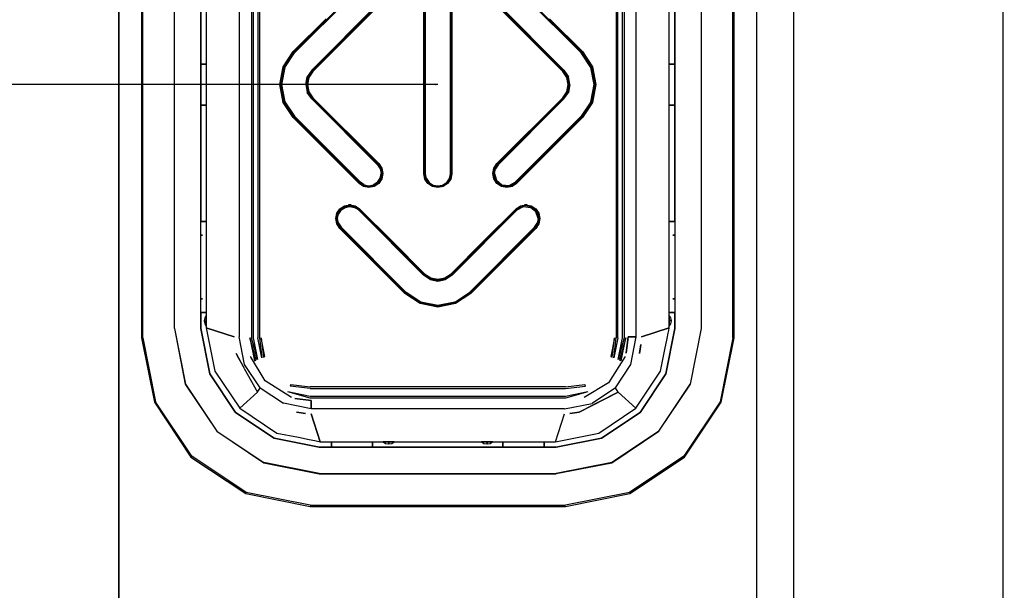
# Model space of a CAD drawing. Extents: x 5 to 3605, y 5 to 302.
# Drawn here: x 1740 to 1746, y 195 to 198 of the extents above; entities that cross this region are included whole.
import ezdxf

# ---------------------------------------------------------------- set-up
doc = ezdxf.new("R2010")
doc.units = 0
doc.header["$LTSCALE"] = 0.5
doc.header["$MEASUREMENT"] = 0
doc.layers.get('0').update_dxf_attribs({"linetype": 'CONTINUOUS'})
doc.layers.add('9', color=7, linetype='CONTINUOUS')
doc.styles.add('LD', font='ARIALUNI.TTF')
doc.dimstyles.new('LIFT', dxfattribs={"dimtxt": 2, "dimasz": 2.5, "dimexe": 1.25, "dimexo": 0, "dimgap": 0.5, "dimtad": 1, "dimdec": 0, "dimzin": 0, "dimdsep": 46, "dimtxsty": 'LD', "dimcen": 0, "dimdle": 3.5, "dimclrd": 1, "dimclre": 1, "dimclrt": 5, "dimadec": 0, "dimazin": 0, "dimtfac": 1, "dimtdec": 0, "dimtix": 1, "dimtmove": 1, "dimatfit": 3, "dimfxl": 0, "dimtolj": 1, "dimtzin": 0, "dimarcsym": 0})

# ---------------------------------------------------------------- blocks, each defined once
blk = doc.blocks.new('LD_20230710054853_00000034')
for p, q in [((-435, 0), (-435, 2293)), ((-435, 2121), (-435, 0)), ((-365, 0), (-365, 2121)), ((-360.99, 2117.95), (-360.99, 4.95)), ((-338, 1154.49), (-338, 869.51))]:
    blk.add_line(p, q)
blk = doc.blocks.new('*D1571')
at = {"layer": '9', "color": 1}
for p, q in [((1744.4603, 252.8975), (1744.4603, 133.75)), ((1780.585, 252.8975), (1780.585, 133.75)), ((1778.085, 135), (1746.9603, 135))]:
    blk.add_line(p, q, dxfattribs=at)
for p in [(1744.4603, 252.8875), (1780.585, 252.8875)]:
    blk.add_point(p, dxfattribs=at)
for points in [[(1744.4603, 135), (1746.9603, 135.4167), (1746.9603, 134.5833), (1744.4603, 135)], [(1780.585, 135), (1778.085, 134.5833), (1778.085, 135.4167), (1780.585, 135)]]:
    blk.add_solid(points, dxfattribs=at)
at = {"layer": '9', "color": 5, "insert": (1762.5226, 135.5), "char_height": 2.5, "attachment_point": 8, "style": 'LD'}
blk.add_mtext('722', dxfattribs=at)
blk = doc.blocks.new('*D1572')
at = {"layer": '9', "color": 1}
for p, q in [((1744.4603, 252.8975), (1744.4603, 133.75)), ((1740.01, 147), (1740.01, 133.75)), ((1737.51, 135), (1735.01, 135)), ((1744.4603, 135), (1740.01, 135))]:
    blk.add_line(p, q, dxfattribs=at)
for p in [(1744.4603, 252.8875), (1740.01, 146.99)]:
    blk.add_point(p, dxfattribs=at)
blk.add_solid([(1740.01, 135), (1737.51, 134.5833), (1737.51, 135.4167), (1740.01, 135)], dxfattribs=at)
at = {"layer": '9', "color": 5, "insert": (1742.2351, 135.5), "char_height": 2.5, "attachment_point": 8, "style": 'LD'}
blk.add_mtext('89', dxfattribs=at)
blk = doc.blocks.new('_None')
blk = doc.blocks.new('*D1574')
at = {"layer": '9', "color": 1}
for p, q in [((1780.585, 252.8975), (1718.75, 252.8975)), ((1720, 250.3975), (1720, 149.5)), ((1777.91, 147), (1718.75, 147))]:
    blk.add_line(p, q, dxfattribs=at)
for p in [(1780.575, 252.8975), (1777.9, 147)]:
    blk.add_point(p, dxfattribs=at)
for points in [[(1720, 252.8975), (1720.4167, 250.3975), (1719.5833, 250.3975), (1720, 252.8975)], [(1720, 147), (1719.5833, 149.5), (1720.4167, 149.5), (1720, 147)]]:
    blk.add_solid(points, dxfattribs=at)
at = {"layer": '9', "color": 5, "insert": (1719.5, 199.9487), "char_height": 2.5, "attachment_point": 8, "rotation": 90, "style": 'LD'}
blk.add_mtext('2118', dxfattribs=at)
blk = doc.blocks.new('*D1575')
at = {"layer": '9', "color": 1}
for p, q in [((1745.6477, 205.565), (1728.75, 205.565)), ((1730, 203.065), (1730, 149.5)), ((1762.51, 147), (1728.75, 147))]:
    blk.add_line(p, q, dxfattribs=at)
for p in [(1745.6377, 205.565), (1762.5, 147)]:
    blk.add_point(p, dxfattribs=at)
for points in [[(1730, 205.565), (1730.4167, 203.065), (1729.5833, 203.065), (1730, 205.565)], [(1730, 147), (1729.5833, 149.5), (1730.4167, 149.5), (1730, 147)]]:
    blk.add_solid(points, dxfattribs=at)
at = {"layer": '9', "color": 5, "insert": (1729.5, 176.2825), "char_height": 2.5, "attachment_point": 8, "rotation": 90, "style": 'LD'}
blk.add_mtext('1171', dxfattribs=at)
blk = doc.blocks.new('LD_20230710054853_00000036')
for p, q in [((-32.5, 42.75), (-32.5, -27.75)), ((-32.35, -27.75), (-32.35, 42.75)), ((32.35, -27.75), (32.35, 42.75)), ((32.5, -27.75), (32.5, 42.75)), ((-21.78, 27.64), (-21.78, -27.64)), ((-20.43, 27.75), (-20.43, -27.75)), ((-20.25, 27.75), (-20.25, -27.75)), ((-19.75, 27.75), (-19.75, -27.75)), ((-19.57, 27.75), (-19.57, -27.75)), ((19.57, 27.75), (19.57, -27.75)), ((19.75, -27.75), (19.75, 27.75)), ((20.25, -27.75), (20.25, 27.75)), ((20.43, 27.75), (20.43, -27.75)), ((21.78, -27.64), (21.78, 27.64)), ((-28.91, 26.75), (-28.91, -26.75)), ((-28.9, -26.75), (-28.9, 26.75)), ((-26, -26.75), (-26, 26.75)), ((-25.4, 26.65), (-25.4, -26.65)), ((25.4, -26.65), (25.4, 26.65)), ((26, 26.75), (26, -26.75)), ((28.9, 26.75), (28.9, -26.75)), ((28.92, -26.75), (28.91, 26.75)), ((-26, 15), (-26, -15)), ((26, -15), (26, 15)), ((-8.56, 10.76), (-15.79, 3.54)), ((-15.72, 3.47), (-8.5, 10.7)), ((-1.52, -9.78), (-1.52, 9.77)), ((-1.42, 4.89), (-1.42, 9.77)), ((-1.42, 9.77), (-1.42, -9.78)), ((-1.34, -9.78), (-1.34, 9.77)), ((1.34, 9.77), (1.34, -9.78)), ((1.42, 9.77), (1.42, 4.89)), ((1.42, -9.78), (1.42, 9.77)), ((1.52, 9.77), (1.52, -9.78)), ((8.5, 10.7), (15.72, 3.47)), ((15.79, 3.54), (8.56, 10.76)), ((-6.61, 8.8), (-13.83, 1.58)), ((-13.77, 1.52), (-6.55, 8.74)), ((-6.48, 8.67), (-13.7, 1.45)), ((-6.55, 8.74), (-10.16, 5.13)), ((13.7, 1.45), (6.48, 8.67)), ((10.16, 5.13), (6.55, 8.74)), ((6.55, 8.74), (13.77, 1.52)), ((13.83, 1.58), (6.61, 8.8)), ((-15.86, 3.61), (-12.25, 7.22)), ((-15.79, 3.54), (-12.17, 7.15)), ((12.17, 7.15), (15.79, 3.54)), ((12.25, 7.22), (15.86, 3.61)), ((-10.16, 5.13), (-13.77, 1.52)), ((-1.42, 0), (-1.42, 4.89)), ((1.42, 4.89), (1.42, 0)), ((13.77, 1.52), (10.16, 5.13)), ((-16.96, 1.95), (-15.86, 3.61)), ((-16.87, 1.91), (-15.79, 3.54)), ((-15.79, 3.54), (-16.87, 1.91)), ((-16.79, 1.88), (-15.72, 3.47)), ((-15.79, 3.54), (-15.77, 3.52)), ((-15.77, 3.52), (-15.72, 3.47)), ((15.77, 3.52), (15.72, 3.47)), ((16.79, 1.88), (15.72, 3.47)), ((15.79, 3.54), (15.77, 3.52)), ((15.79, 3.54), (16.87, 1.91)), ((16.87, 1.91), (15.79, 3.54)), ((15.86, 3.61), (16.96, 1.95)), ((-25.5, 2.25), (-25.89, 2.25)), ((-25.89, 2.25), (-25.4, 2.25)), ((-25.4, 2.25), (-25.5, 2.25)), ((25.5, 2.25), (25.4, 2.25)), ((25.4, 2.25), (25.89, 2.25)), ((25.89, 2.25), (25.5, 2.25)), ((-17.35, 0), (-16.96, 1.95)), ((-17.25, 0), (-16.87, 1.91)), ((-16.87, 1.91), (-17.25, 0)), ((-16.79, 1.88), (-17.16, 0)), ((-13.83, 1.58), (-14.32, 0.86)), ((-13.77, 1.52), (-14.24, 0.82)), ((-14.24, 0.82), (-13.77, 1.52)), ((-13.7, 1.45), (-14.14, 0.78)), ((-13.83, 1.58), (-13.79, 1.54)), ((-13.79, 1.54), (-13.77, 1.52)), ((14.14, 0.78), (13.7, 1.45)), ((13.79, 1.54), (13.77, 1.52)), ((14.24, 0.82), (13.77, 1.52)), ((13.77, 1.52), (14.24, 0.82)), ((13.83, 1.58), (13.79, 1.54)), ((13.83, 1.58), (14.32, 0.86)), ((17.16, 0), (16.79, 1.88)), ((16.87, 1.91), (17.25, 0)), ((17.25, 0), (16.87, 1.91)), ((16.96, 1.95), (17.35, 0)), ((-16.87, -1.91), (-17.25, 0)), ((-17.25, 0), (-16.87, -1.91)), ((-17.16, 0), (-16.79, -1.88)), ((-14.49, 0), (-14.32, 0.86)), ((-14.49, 0), (-14.32, -0.86)), ((-14.24, 0.82), (-14.4, 0)), ((-14.4, 0), (-14.24, 0.82)), ((-14.4, 0), (-14.24, -0.82)), ((-14.24, -0.82), (-14.4, 0)), ((-14.14, 0.78), (-14.3, 0)), ((-14.3, 0), (-14.14, -0.78)), ((14.3, 0), (14.14, 0.78)), ((14.4, 0), (14.24, 0.82)), ((14.24, 0.82), (14.4, 0)), ((14.24, -0.82), (14.4, 0)), ((14.4, 0), (14.24, -0.82)), ((14.49, 0), (14.32, 0.86)), ((14.49, 0), (14.32, -0.86)), ((16.79, -1.88), (17.16, 0)), ((17.25, 0), (16.87, -1.91)), ((16.87, -1.91), (17.25, 0)), ((17.35, 0), (16.96, -1.95)), ((-16.96, -1.95), (-17.35, 0)), ((-13.83, -1.58), (-14.32, -0.86)), ((-14.24, -0.82), (-13.77, -1.52)), ((-13.77, -1.52), (-14.24, -0.82)), ((-14.14, -0.78), (-13.7, -1.45)), ((-1.42, -4.89), (-1.42, 0)), ((1.42, 0), (1.42, -4.89)), ((13.7, -1.45), (14.14, -0.78)), ((13.77, -1.52), (14.24, -0.82)), ((14.24, -0.82), (13.77, -1.52)), ((13.83, -1.58), (14.32, -0.86)), ((14.14, -0.78), (14.3, 0)), ((-15.86, -3.61), (-16.96, -1.95)), ((-15.79, -3.54), (-16.87, -1.91)), ((-16.87, -1.91), (-15.79, -3.54)), ((-16.79, -1.88), (-15.72, -3.47)), ((-13.79, -1.54), (-13.83, -1.58)), ((-13.83, -1.58), (-6.61, -8.8)), ((-13.77, -1.52), (-13.79, -1.54)), ((-13.77, -1.52), (-10.16, -5.13)), ((-6.55, -8.74), (-13.77, -1.52)), ((-13.7, -1.45), (-6.48, -8.67)), ((6.48, -8.67), (13.7, -1.45)), ((13.77, -1.52), (6.55, -8.74)), ((13.83, -1.58), (6.61, -8.8)), ((10.16, -5.13), (13.77, -1.52)), ((13.77, -1.52), (13.79, -1.54)), ((13.83, -1.58), (13.79, -1.54)), ((16.79, -1.88), (15.72, -3.47)), ((16.87, -1.91), (15.79, -3.54)), ((15.79, -3.54), (16.87, -1.91)), ((16.96, -1.95), (15.86, -3.61)), ((-25.89, -2.25), (-25.5, -2.25)), ((-25.4, -2.25), (-25.89, -2.25)), ((-25.5, -2.25), (-25.4, -2.25)), ((25.4, -2.25), (25.5, -2.25)), ((25.89, -2.25), (25.4, -2.25)), ((25.5, -2.25), (25.89, -2.25)), ((-12.25, -7.22), (-15.86, -3.61)), ((-15.79, -3.54), (-15.77, -3.52)), ((-12.17, -7.15), (-15.79, -3.54)), ((-15.79, -3.54), (-8.56, -10.76)), ((-15.77, -3.52), (-15.72, -3.47)), ((-8.5, -10.7), (-15.72, -3.47)), ((8.5, -10.7), (15.72, -3.47)), ((8.56, -10.76), (15.79, -3.54)), ((15.79, -3.54), (12.17, -7.15)), ((15.86, -3.61), (12.25, -7.22)), ((15.77, -3.52), (15.72, -3.47)), ((15.79, -3.54), (15.77, -3.52)), ((-10.16, -5.13), (-6.55, -8.74)), ((-1.42, -9.78), (-1.42, -4.89)), ((1.42, -4.89), (1.42, -9.78)), ((6.55, -8.74), (10.16, -5.13)), ((-8.63, -10.83), (-12.25, -7.22)), ((-8.56, -10.76), (-12.17, -7.15)), ((12.17, -7.15), (8.56, -10.76)), ((12.25, -7.22), (8.63, -10.83)), ((-6.61, -8.8), (-6.56, -8.76)), ((-6.61, -8.8), (-6.32, -9.24)), ((-6.55, -8.74), (-6.56, -8.76)), ((-6.55, -8.74), (-6.24, -9.2)), ((-6.24, -9.2), (-6.55, -8.74)), ((-6.48, -8.67), (-6.15, -9.17)), ((-6.32, -9.24), (-6.22, -9.75)), ((-6.24, -9.2), (-6.13, -9.75)), ((-6.13, -9.75), (-6.24, -9.2)), ((-6.15, -9.17), (-6.03, -9.75)), ((6.03, -9.75), (6.15, -9.17)), ((6.13, -9.75), (6.24, -9.2)), ((6.24, -9.2), (6.13, -9.75)), ((6.15, -9.17), (6.48, -8.67)), ((6.22, -9.75), (6.32, -9.24)), ((6.24, -9.2), (6.55, -8.74)), ((6.55, -8.74), (6.24, -9.2)), ((6.61, -8.8), (6.32, -9.24)), ((6.55, -8.74), (6.56, -8.76)), ((6.61, -8.8), (6.56, -8.76)), ((-8.1, -11.07), (-8.56, -10.76)), ((-8.56, -10.76), (-8.1, -11.07)), ((-8.07, -10.99), (-8.5, -10.7)), ((-6.61, -10.7), (-7.04, -10.99)), ((-6.55, -10.76), (-7.01, -11.07)), ((-7.01, -11.07), (-6.55, -10.76)), ((-6.61, -10.7), (-6.32, -10.26)), ((-6.56, -10.74), (-6.61, -10.7)), ((-6.56, -10.74), (-6.55, -10.76)), ((-6.24, -10.3), (-6.55, -10.76)), ((-6.55, -10.76), (-6.24, -10.3)), ((-6.15, -10.33), (-6.48, -10.83)), ((-6.32, -10.26), (-6.22, -9.75)), ((-6.13, -9.75), (-6.24, -10.3)), ((-6.24, -10.3), (-6.13, -9.75)), ((-6.03, -9.75), (-6.15, -10.33)), ((-1.41, -10.36), (-1.52, -9.78)), ((-1.32, -10.32), (-1.42, -9.78)), ((-1.42, -9.78), (-1.32, -10.32)), ((-1.08, -10.85), (-1.41, -10.36)), ((-1.24, -10.29), (-1.34, -9.78)), ((-1.01, -10.78), (-1.32, -10.32)), ((-1.32, -10.32), (-1.01, -10.78)), ((-1.24, -10.29), (-0.95, -10.72)), ((-0.99, -10.77), (-1.01, -10.78)), ((-0.55, -11.09), (-1.01, -10.78)), ((-1.01, -10.78), (-0.55, -11.09)), ((-0.99, -10.77), (-0.95, -10.72)), ((-0.95, -10.72), (-0.51, -11.01)), ((0.51, -11.01), (0.95, -10.72)), ((1.01, -10.78), (0.55, -11.09)), ((0.55, -11.09), (1.01, -10.78)), ((1.24, -10.29), (0.95, -10.72)), ((0.99, -10.77), (0.95, -10.72)), ((0.99, -10.77), (1.01, -10.78)), ((1.32, -10.32), (1.01, -10.78)), ((1.01, -10.78), (1.32, -10.32)), ((1.41, -10.36), (1.08, -10.85)), ((1.34, -9.78), (1.24, -10.29)), ((1.42, -9.78), (1.32, -10.32)), ((1.32, -10.32), (1.42, -9.78)), ((1.52, -9.78), (1.41, -10.36)), ((6.15, -10.33), (6.03, -9.75)), ((6.24, -10.3), (6.13, -9.75)), ((6.13, -9.75), (6.24, -10.3)), ((6.48, -10.83), (6.15, -10.33)), ((6.22, -9.75), (6.44, -10.49)), ((6.24, -10.3), (6.39, -10.53)), ((6.39, -10.53), (6.44, -10.49)), ((6.39, -10.53), (6.55, -10.76)), ((6.44, -10.49), (7.04, -10.99)), ((7.01, -11.07), (6.55, -10.76)), ((6.55, -10.76), (7.01, -11.07)), ((7.82, -11.06), (8.5, -10.7)), ((8.56, -10.76), (8.1, -11.07)), ((8.1, -11.07), (8.56, -10.76)), ((-8.14, -11.16), (-8.63, -10.83)), ((-7.56, -11.27), (-8.14, -11.16)), ((-7.56, -11.18), (-8.1, -11.07)), ((-8.1, -11.07), (-7.56, -11.18)), ((-8.07, -10.99), (-7.56, -11.09)), ((-7.56, -11.09), (-7.04, -10.99)), ((-7.01, -11.07), (-7.56, -11.18)), ((-7.56, -11.18), (-7.01, -11.07)), ((-6.97, -11.16), (-7.56, -11.27)), ((-6.48, -10.83), (-6.97, -11.16)), ((-0.58, -11.18), (-1.08, -10.85)), ((0, -11.3), (-0.58, -11.18)), ((0, -11.2), (-0.55, -11.09)), ((-0.55, -11.09), (0, -11.2)), ((-0.51, -11.01), (0, -11.11)), ((0, -11.11), (0.51, -11.01)), ((0.55, -11.09), (0, -11.2)), ((0, -11.2), (0.55, -11.09)), ((0.58, -11.18), (0, -11.3)), ((1.08, -10.85), (0.58, -11.18)), ((6.97, -11.16), (6.48, -10.83)), ((7.56, -11.27), (6.97, -11.16)), ((7.56, -11.18), (7.01, -11.07)), ((7.01, -11.07), (7.56, -11.18)), ((7.04, -10.99), (7.82, -11.06)), ((7.56, -11.18), (7.83, -11.13)), ((8.14, -11.16), (7.56, -11.27)), ((7.83, -11.13), (8.1, -11.07)), ((8.63, -10.83), (8.14, -11.16)), ((-11.07, -14.11), (-10.74, -13.62)), ((-10.98, -14.15), (-10.67, -13.69)), ((-10.67, -13.69), (-10.98, -14.15)), ((-10.61, -13.75), (-10.9, -14.18)), ((-10.74, -13.62), (-10.24, -13.29)), ((-10.67, -13.69), (-10.2, -13.38)), ((-10.2, -13.38), (-10.67, -13.69)), ((-10.67, -13.69), (-10.65, -13.7)), ((-10.65, -13.7), (-10.61, -13.75)), ((-10.61, -13.75), (-10.17, -13.46)), ((-10.24, -13.29), (-9.66, -13.17)), ((-10.2, -13.38), (-9.66, -13.27)), ((-9.66, -13.27), (-10.2, -13.38)), ((-10.17, -13.46), (-9.66, -13.36)), ((-9.5, -13.2), (-9.81, -13.2)), ((-9.66, -13.17), (-9.07, -13.29)), ((-9.66, -13.27), (-9.11, -13.38)), ((-9.11, -13.38), (-9.66, -13.27)), ((-9.66, -13.36), (-9.15, -13.46)), ((-8.71, -13.75), (-9.15, -13.46)), ((-9.11, -13.38), (-8.65, -13.69)), ((-8.65, -13.69), (-9.11, -13.38)), ((-9.07, -13.29), (-8.58, -13.62)), ((-8.71, -13.75), (-8.67, -13.7)), ((-8.71, -13.75), (-1.58, -20.88)), ((-8.67, -13.7), (-8.65, -13.69)), ((-8.65, -13.69), (-5.08, -17.25)), ((-1.52, -20.82), (-8.65, -13.69)), ((-8.58, -13.62), (-5.01, -17.18)), ((8.65, -13.69), (1.52, -20.82)), ((1.58, -20.88), (8.71, -13.75)), ((5.01, -17.18), (8.58, -13.62)), ((5.08, -17.25), (8.65, -13.69)), ((8.58, -13.62), (9.07, -13.29)), ((8.65, -13.69), (9.11, -13.38)), ((9.11, -13.38), (8.65, -13.69)), ((8.67, -13.7), (8.65, -13.69)), ((8.71, -13.75), (8.67, -13.7)), ((8.71, -13.75), (9.4, -13.38)), ((9.07, -13.29), (9.66, -13.17)), ((9.38, -13.32), (9.11, -13.38)), ((9.66, -13.27), (9.38, -13.32)), ((9.4, -13.38), (10.17, -13.46)), ((9.81, -13.2), (9.5, -13.2)), ((9.66, -13.17), (10.24, -13.29)), ((9.66, -13.27), (10.2, -13.38)), ((10.2, -13.38), (9.66, -13.27)), ((10.77, -13.95), (10.17, -13.46)), ((10.2, -13.38), (10.67, -13.69)), ((10.67, -13.69), (10.2, -13.38)), ((10.24, -13.29), (10.74, -13.62)), ((10.83, -13.92), (10.67, -13.69)), ((10.74, -13.62), (11.07, -14.11)), ((10.77, -13.95), (10.83, -13.92)), ((11, -14.7), (10.77, -13.95)), ((10.98, -14.15), (10.83, -13.92)), ((-26, -15), (-25.4, -15)), ((-25.4, -15), (-26, -15)), ((-11.19, -14.7), (-11.07, -14.11)), ((-11.07, -15.28), (-11.19, -14.7)), ((-11.09, -14.7), (-10.98, -14.15)), ((-10.98, -14.15), (-11.09, -14.7)), ((-10.98, -15.24), (-11.09, -14.7)), ((-11.09, -14.7), (-10.98, -15.24)), ((-11, -14.7), (-10.9, -14.18)), ((-10.9, -15.21), (-11, -14.7)), ((11, -14.7), (10.9, -15.21)), ((10.98, -14.15), (11.09, -14.7)), ((11.09, -14.7), (10.98, -14.15)), ((11.09, -14.7), (10.98, -15.24)), ((10.98, -15.24), (11.09, -14.7)), ((11.07, -14.11), (11.19, -14.7)), ((11.19, -14.7), (11.07, -15.28)), ((26, -15), (25.4, -15)), ((25.4, -15), (26, -15)), ((-10.74, -15.78), (-11.07, -15.28)), ((-10.67, -15.71), (-10.98, -15.24)), ((-10.98, -15.24), (-10.67, -15.71)), ((-10.9, -15.21), (-10.61, -15.64)), ((-3.61, -22.91), (-10.74, -15.78)), ((-7.1, -19.27), (-10.67, -15.71)), ((-10.67, -15.71), (-3.54, -22.84)), ((-3.47, -22.78), (-10.61, -15.64)), ((3.47, -22.78), (10.61, -15.64)), ((3.54, -22.84), (10.67, -15.71)), ((10.74, -15.78), (3.61, -22.91)), ((10.67, -15.71), (8.88, -17.49)), ((10.61, -15.64), (10.9, -15.21)), ((10.98, -15.24), (10.67, -15.71)), ((10.67, -15.71), (10.98, -15.24)), ((11.07, -15.28), (10.74, -15.78)), ((-25.99, -16.5), (-26, -16.5)), ((-26, -16.5), (-25.8, -16.5)), ((-25.8, -16.5), (-25.99, -16.5)), ((-5.08, -17.25), (-1.52, -20.82)), ((-5.01, -17.18), (-1.45, -20.75)), ((1.45, -20.75), (5.01, -17.18)), ((1.52, -20.82), (5.08, -17.25)), ((25.99, -16.5), (25.8, -16.5)), ((25.8, -16.5), (26, -16.5)), ((26, -16.5), (25.99, -16.5)), ((8.88, -17.49), (7.1, -19.27)), ((-1.58, -20.88), (-1.53, -20.84)), ((-0.85, -21.37), (-1.58, -20.88)), ((-1.53, -20.84), (-1.52, -20.82)), ((-1.52, -20.82), (-0.82, -21.28)), ((-0.82, -21.28), (-1.52, -20.82)), ((-1.45, -20.75), (-0.78, -21.19)), ((-0.85, -21.37), (0, -21.54)), ((-0.82, -21.28), (0, -21.45)), ((0, -21.45), (-0.82, -21.28)), ((-0.78, -21.19), (0, -21.35)), ((0, -21.35), (0.78, -21.19)), ((0, -21.45), (0.82, -21.28)), ((0.82, -21.28), (0, -21.45)), ((0, -21.54), (0.85, -21.37)), ((0.78, -21.19), (1.45, -20.75)), ((0.82, -21.28), (1.52, -20.82)), ((1.52, -20.82), (0.82, -21.28)), ((1.58, -20.88), (0.85, -21.37)), ((1.53, -20.84), (1.52, -20.82)), ((1.58, -20.88), (1.53, -20.84)), ((-26, -23.5), (-25.99, -23.5)), ((-25.8, -23.5), (-26, -23.5)), ((-25.99, -23.5), (-25.8, -23.5)), ((-1.95, -24.01), (-3.61, -22.91)), ((-3.52, -22.82), (-3.54, -22.84)), ((-1.91, -23.92), (-3.54, -22.84)), ((-3.54, -22.84), (-1.91, -23.92)), ((-3.47, -22.78), (-3.52, -22.82)), ((-1.88, -23.84), (-3.47, -22.78)), ((1.88, -23.84), (3.47, -22.78)), ((3.54, -22.84), (1.91, -23.92)), ((1.91, -23.92), (3.54, -22.84)), ((3.61, -22.91), (1.95, -24.01)), ((3.52, -22.82), (3.47, -22.78)), ((3.54, -22.84), (3.52, -22.82)), ((25.8, -23.5), (25.99, -23.5)), ((26, -23.5), (25.8, -23.5)), ((25.99, -23.5), (26, -23.5)), ((0, -24.4), (-1.95, -24.01)), ((0, -24.3), (-1.91, -23.92)), ((-1.91, -23.92), (0, -24.3)), ((0, -24.21), (-1.88, -23.84)), ((1.88, -23.84), (0, -24.21)), ((1.91, -23.92), (0, -24.3)), ((0, -24.3), (1.91, -23.92)), ((1.95, -24.01), (0, -24.4)), ((-26, -25), (-25.4, -25)), ((-26, -25), (-26, -26.75)), ((-25.4, -25), (-26, -25)), ((-25.58, -25.56), (-25.65, -25.88)), ((-25.65, -25.88), (-25.65, -25.92)), ((-25.65, -25.92), (-25.58, -26.24)), ((-25.4, -25.3), (-25.58, -25.56)), ((-25.4, -25.92), (-25.58, -25.92)), ((-25.58, -25.92), (-25.42, -25.92)), ((-25.4, -25.88), (-25.42, -25.92)), ((-25.42, -25.92), (-25.4, -25.92)), ((-25.4, -25.34), (-25.4, -25.3)), ((-25.4, -25.47), (-25.4, -25.34)), ((-25.4, -25.66), (-25.4, -25.47)), ((-25.4, -25.88), (-25.4, -25.66)), ((-25.4, -25.92), (-25.4, -25.88)), ((-25.4, -26.14), (-25.4, -25.92)), ((25.4, -25), (26, -25)), ((26, -25), (25.4, -25)), ((25.58, -25.56), (25.4, -25.3)), ((25.4, -25.3), (25.4, -25.34)), ((25.4, -25.34), (25.4, -25.47)), ((25.4, -25.47), (25.4, -25.66)), ((25.4, -25.66), (25.4, -25.88)), ((25.4, -25.88), (25.58, -25.88)), ((25.4, -25.92), (25.42, -25.88)), ((25.42, -25.88), (25.4, -25.88)), ((25.4, -25.88), (25.4, -25.92)), ((25.4, -25.92), (25.4, -26.14)), ((25.58, -25.88), (25.42, -25.88)), ((25.65, -25.88), (25.58, -25.56)), ((25.58, -26.24), (25.65, -25.92)), ((25.65, -25.92), (25.65, -25.88)), ((26, -26.75), (26, -25)), ((-28.91, -26.75), (-28.9, -26.75)), ((-28.9, -26.75), (-27.71, -32.84)), ((-28.9, -26.75), (-27.69, -32.83)), ((-25.01, -31.72), (-26, -26.75)), ((-26, -26.75), (-25.01, -31.72)), ((-25.58, -26.24), (-25.4, -26.5)), ((-25.4, -26.33), (-25.4, -26.14)), ((-25.4, -26.46), (-25.4, -26.33)), ((-25.4, -26.5), (-25.4, -26.46)), ((-22.33, -27.64), (-25.4, -26.65)), ((-25.4, -26.65), (-24.45, -31.43)), ((-25.4, -26.65), (-22.33, -27.64)), ((-24.8, -26.84), (-24.8, -26.84)), ((25.4, -26.65), (22.33, -27.64)), ((22.33, -27.64), (25.4, -26.65)), ((24.8, -26.84), (24.8, -26.85)), ((26, -26.75), (25.01, -31.72)), ((25.01, -31.72), (26, -26.75)), ((25.28, -27.25), (25.34, -26.95)), ((25.34, -26.95), (25.4, -26.65)), ((25.4, -26.14), (25.4, -26.33)), ((25.4, -26.5), (25.58, -26.24)), ((25.4, -26.33), (25.4, -26.46)), ((25.4, -26.46), (25.4, -26.5)), ((28.9, -26.75), (27.69, -32.83)), ((27.71, -32.84), (28.92, -26.75)), ((-32.5, -27.75), (-31.09, -34.83)), ((-32.35, -27.75), (-30.96, -34.77)), ((-23.31, -27.33), (-23.31, -27.33)), ((-22.4, -27.62), (-22.4, -27.62)), ((-21.2, -30.67), (-21.78, -27.64)), ((-19.94, -30.21), (-20.62, -27.75)), ((-20.62, -27.75), (-20.11, -30.28)), ((-19.77, -30.14), (-20.43, -27.75)), ((-20.25, -27.75), (-19.77, -30.14)), ((-19.31, -29.95), (-19.75, -27.75)), ((-19.57, -27.75), (-19.31, -29.95)), ((-19.38, -27.75), (-19.14, -29.88)), ((-18.97, -29.81), (-19.38, -27.75)), ((19.38, -27.75), (18.97, -29.81)), ((19.14, -29.88), (19.38, -27.75)), ((19.31, -29.95), (19.57, -27.75)), ((19.75, -27.75), (19.31, -29.95)), ((20.43, -27.75), (19.77, -30.14)), ((19.77, -30.14), (20.25, -27.75)), ((20.62, -27.75), (19.94, -30.21)), ((20.11, -30.28), (20.62, -27.75)), ((20.89, -27.64), (20.66, -29.43)), ((20.66, -29.43), (20.89, -27.64)), ((21, -27.64), (20.89, -27.64)), ((20.89, -27.64), (21.78, -27.64)), ((21.12, -27.64), (21, -27.64)), ((21.34, -27.64), (21.12, -27.64)), ((21.19, -30.67), (21.78, -27.64)), ((21.78, -27.64), (21.34, -27.64)), ((22.4, -27.62), (22.4, -27.62)), ((23.31, -27.33), (23.31, -27.33)), ((24.92, -29.04), (25.16, -27.85)), ((25.16, -27.85), (25.28, -27.25)), ((32.35, -27.75), (30.96, -34.77)), ((31.09, -34.83), (32.5, -27.75)), ((22.12, -29.5), (22.29, -28.5)), ((22.21, -29), (22.12, -29.5)), ((22.29, -28.5), (22.21, -29)), ((24.45, -31.43), (24.92, -29.04)), ((-22.13, -29.5), (-21.34, -30.9)), ((-21.83, -30.03), (-22.13, -29.5)), ((-22.01, -29.71), (-22.01, -29.71)), ((-21.54, -30.55), (-21.83, -30.03)), ((-18.96, -32.49), (-20.55, -29.81)), ((-20.11, -30.28), (-19.94, -30.21)), ((-19.14, -29.88), (-18.97, -29.81)), ((20.55, -29.81), (18.74, -32.71)), ((18.97, -29.81), (19.14, -29.88)), ((20.11, -30.28), (19.94, -30.21)), ((-21.22, -31.12), (-21.54, -30.55)), ((-21.23, -31.11), (-19.78, -33.71)), ((-19.49, -33.24), (-21.2, -30.67)), ((19.49, -33.24), (21.19, -30.67)), ((-22.19, -35.94), (-25.01, -31.72)), ((-25.01, -31.72), (-22.19, -35.94)), ((-24.45, -31.43), (-21.74, -35.49)), ((21.74, -35.49), (24.45, -31.43)), ((25.01, -31.72), (22.19, -35.94)), ((22.19, -35.94), (25.01, -31.72)), ((-27.71, -32.84), (-24.26, -38.01)), ((-27.69, -32.83), (-24.24, -37.99)), ((-19.78, -33.71), (-19.49, -33.24)), ((-19.49, -33.24), (-16.92, -34.94)), ((-16.06, -34.3), (-18.96, -32.49)), ((-16.13, -32.89), (-16.2, -33.06)), ((-14, -33.32), (-16.2, -33.06)), ((-16.13, -32.89), (-14, -33.13)), ((14, -33.13), (-14, -33.13)), ((-14, -33.32), (14, -33.32)), ((14, -33.13), (16.13, -32.89)), ((14, -33.32), (16.2, -33.06)), ((18.74, -32.71), (16.06, -34.3)), ((16.2, -33.06), (16.13, -32.89)), ((19.49, -33.24), (16.92, -34.95)), ((19.78, -33.71), (19.49, -33.24)), ((24.24, -37.99), (27.69, -32.83)), ((24.26, -38.01), (27.71, -32.84)), ((-21.74, -35.49), (-19.78, -33.71)), ((-14, -34.18), (-16.46, -33.69)), ((-14, -34.37), (-16.46, -33.69)), ((-15.68, -34.41), (-13.89, -34.64)), ((-13.89, -34.64), (-15.68, -34.41)), ((14, -34.18), (-14, -34.18)), ((14, -34.37), (-14, -34.37)), ((16.46, -33.69), (14, -34.18)), ((16.46, -33.69), (14, -34.37)), ((15.5, -35.93), (19.78, -33.71)), ((19.78, -33.71), (17.64, -34.82)), ((21.74, -35.49), (19.78, -33.71)), ((-31.09, -34.83), (-27.08, -40.83)), ((-26.98, -40.73), (-30.96, -34.77)), ((-21.74, -35.49), (-17.68, -38.2)), ((-13.89, -35.53), (-16.92, -34.94)), ((-13.89, -34.64), (-13.89, -35.53)), ((-13.89, -34.75), (-13.89, -34.64)), ((-13.89, -34.87), (-13.89, -34.75)), ((-13.89, -35.09), (-13.89, -34.87)), ((-13.89, -35.53), (-13.89, -35.09)), ((13.89, -35.53), (-13.89, -35.53)), ((13.89, -35.53), (16.92, -34.95)), ((16.57, -35.37), (16.03, -35.65)), ((17.64, -34.82), (16.57, -35.37)), ((17.68, -38.2), (21.74, -35.49)), ((30.96, -34.77), (26.98, -40.73)), ((27.08, -40.83), (31.09, -34.83)), ((-17.97, -38.76), (-22.19, -35.94)), ((-22.19, -35.94), (-17.97, -38.76)), ((-15.5, -35.93), (-14.5, -36.06)), ((-15, -35.99), (-15.5, -35.93)), ((-14.5, -36.06), (-15, -35.99)), ((-12.9, -39.15), (-13.89, -36.08)), ((-13.89, -36.08), (-12.9, -39.15)), ((-13.87, -36.15), (-13.87, -36.15)), ((12.9, -39.15), (13.89, -36.08)), ((14.5, -36.06), (15.5, -35.93)), ((15, -35.99), (14.5, -36.06)), ((15.5, -35.93), (15, -35.99)), ((16.03, -35.65), (15.5, -35.93)), ((15.74, -35.8), (15.74, -35.8)), ((22.19, -35.94), (17.97, -38.76)), ((17.97, -38.76), (22.19, -35.94)), ((-13.58, -37.06), (-13.58, -37.06)), ((-24.24, -37.99), (-24.26, -38.01)), ((-24.26, -38.01), (-19.09, -41.46)), ((-24.24, -37.99), (-19.08, -41.44)), ((-13, -39.75), (-17.97, -38.76)), ((-17.97, -38.76), (-13, -39.75)), ((-17.68, -38.2), (-15.29, -38.67)), ((-15.29, -38.67), (-14.1, -38.91)), ((-13.09, -38.55), (-13.1, -38.55)), ((12.9, -39.15), (17.68, -38.2)), ((17.97, -38.76), (13, -39.75)), ((13, -39.75), (17.97, -38.76)), ((24.24, -37.99), (19.08, -41.44)), ((19.09, -41.46), (24.26, -38.01)), ((24.24, -37.99), (24.26, -38.01)), ((-14.1, -38.91), (-13.5, -39.03)), ((-13.5, -39.03), (-13.2, -39.09)), ((-13.2, -39.09), (-12.9, -39.15)), ((13, -39.75), (-13, -39.75)), ((-13, -39.75), (13, -39.75)), ((-12.9, -39.15), (12.9, -39.15)), ((-11.65, -39.15), (-11.65, -39.25)), ((-11.65, -39.63), (-11.65, -39.15)), ((-11.65, -39.25), (-11.65, -39.63)), ((-7.15, -39.25), (-7.15, -39.15)), ((-7.15, -39.15), (-7.15, -39.63)), ((-7.15, -39.63), (-7.15, -39.25)), ((-6, -39.15), (-5.74, -39.33)), ((-5.96, -39.15), (-6, -39.15)), ((-5.83, -39.15), (-5.96, -39.15)), ((-5.64, -39.15), (-5.83, -39.15)), ((-5.74, -39.33), (-5.42, -39.4)), ((-5.42, -39.15), (-5.64, -39.15)), ((-5.42, -39.15), (-5.38, -39.17)), ((-5.38, -39.15), (-5.42, -39.15)), ((-5.42, -39.4), (-5.38, -39.4)), ((-5.16, -39.15), (-5.38, -39.15)), ((-5.38, -39.15), (-5.38, -39.33)), ((-5.38, -39.17), (-5.38, -39.15)), ((-5.38, -39.33), (-5.38, -39.17)), ((-5.38, -39.4), (-5.06, -39.33)), ((-4.97, -39.15), (-5.16, -39.15)), ((-5.06, -39.33), (-4.8, -39.15)), ((-4.84, -39.15), (-4.97, -39.15)), ((-4.8, -39.15), (-4.84, -39.15)), ((4.8, -39.15), (5.06, -39.33)), ((4.84, -39.15), (4.8, -39.15)), ((4.97, -39.15), (4.84, -39.15)), ((5.16, -39.15), (4.97, -39.15)), ((5.06, -39.33), (5.38, -39.4)), ((5.38, -39.15), (5.16, -39.15)), ((5.42, -39.15), (5.38, -39.15)), ((5.38, -39.15), (5.42, -39.17)), ((5.38, -39.4), (5.42, -39.4)), ((5.64, -39.15), (5.42, -39.15)), ((5.42, -39.15), (5.42, -39.33)), ((5.42, -39.17), (5.42, -39.15)), ((5.42, -39.33), (5.42, -39.17)), ((5.42, -39.4), (5.74, -39.33)), ((5.83, -39.15), (5.64, -39.15)), ((5.74, -39.33), (6, -39.15)), ((5.96, -39.15), (5.83, -39.15)), ((6, -39.15), (5.96, -39.15)), ((7.15, -39.15), (7.15, -39.25)), ((7.15, -39.63), (7.15, -39.15)), ((7.15, -39.25), (7.15, -39.63)), ((11.65, -39.25), (11.65, -39.15)), ((11.65, -39.15), (11.65, -39.63)), ((11.65, -39.63), (11.65, -39.25)), ((-27.05, -40.8), (-27.08, -40.83)), ((-27.08, -40.83), (-21.08, -44.84)), ((-26.98, -40.73), (-27.05, -40.8)), ((-21.02, -44.71), (-26.98, -40.73)), ((26.98, -40.73), (21.02, -44.71)), ((21.08, -44.84), (27.08, -40.83)), ((26.98, -40.73), (27.05, -40.8)), ((27.08, -40.83), (27.05, -40.8)), ((-19.09, -41.46), (-13, -42.67)), ((-13, -42.65), (-19.08, -41.44)), ((19.08, -41.44), (13, -42.65)), ((13, -42.65), (19.09, -41.46)), ((-13, -42.65), (13, -42.65)), ((-13, -42.67), (13, -42.66)), ((13, -42.66), (13, -42.65)), ((-21.08, -44.84), (-14, -46.25)), ((-14, -46.1), (-21.02, -44.71)), ((21.02, -44.71), (14, -46.1)), ((14, -46.25), (21.08, -44.84)), ((-14, -46.1), (14, -46.1)), ((-14, -46.25), (14, -46.25))]:
    blk.add_line(p, q)
blk = doc.blocks.new('*D1579')
at = {"layer": '9', "color": 1}
for p, q in [((1742.51, 197.35), (1733.75, 197.35)), ((1735, 194.85), (1735, 149.5)), ((1762.51, 147), (1733.75, 147))]:
    blk.add_line(p, q, dxfattribs=at)
for p in [(1742.5, 197.35), (1762.5, 147)]:
    blk.add_point(p, dxfattribs=at)
for points in [[(1735, 197.35), (1735.4167, 194.85), (1734.5833, 194.85), (1735, 197.35)], [(1735, 147), (1734.5833, 149.5), (1735.4167, 149.5), (1735, 147)]]:
    blk.add_solid(points, dxfattribs=at)
at = {"layer": '9', "color": 5, "insert": (1734.5, 172.175), "char_height": 2.5, "attachment_point": 8, "rotation": 90, "style": 'LD'}
blk.add_mtext('1007', dxfattribs=at)

msp = doc.modelspace()

# ---------------------------------------------------------------- block references
at = {"xscale": 0.05, "yscale": 0.05, "zscale": 0.05}
for name, p in [('LD_20230710054853_00000034', (1762.51, 147)), ('LD_20230710054853_00000036', (1742.51, 197.35))]:
    msp.add_blockref(name, p, dxfattribs=at)

# ---------------------------------------------------------------- dimensions: what is measured, and where the dimension line sits
at = {"layer": '9'}
for base, p1, p2, picture, middle in [((1720, 199.9487), (1777.91, 147), (1780.585, 252.8975), '*D1574', (1720, 199.9487)), ((1730, 176.2825), (1762.51, 147), (1745.6477, 205.565), '*D1575', (1730, 176.2825)), ((1735, 172.175), (1762.51, 147), (1742.51, 197.35), '*D1579', (1735, 172.175))]:
    dim = msp.add_linear_dim(base=base, p1=p1, p2=p2, angle=90, dimstyle='LIFT', override={"dimscale": 1, "dimtxt": 2.5, "dimlfac": 20, "dimtix": 1}, dxfattribs=at)
    dim.commit()
    dim.dimension.update_dxf_attribs({"geometry": picture, "text_midpoint": middle})
for base, p1, p2, override, picture, middle in [((1742.2351, 135), (1740.01, 147), (1744.4603, 252.8975), {"dimscale": 1, "dimtxt": 2.5, "dimlfac": 20, "dimblk2": 'NONE', "dimtix": 1}, '*D1572', (1742.2351, 135)), ((1762.5226, 135), (1744.4603, 252.8975), (1780.585, 252.8975), {"dimscale": 1, "dimtxt": 2.5, "dimlfac": 20, "dimtix": 1}, '*D1571', (1762.5226, 135))]:
    dim = msp.add_linear_dim(base=base, p1=p1, p2=p2, dimstyle='LIFT', override=override, dxfattribs=at)
    dim.commit()
    dim.dimension.update_dxf_attribs({"geometry": picture, "text_midpoint": middle})

doc.saveas('drawing.dxf')
